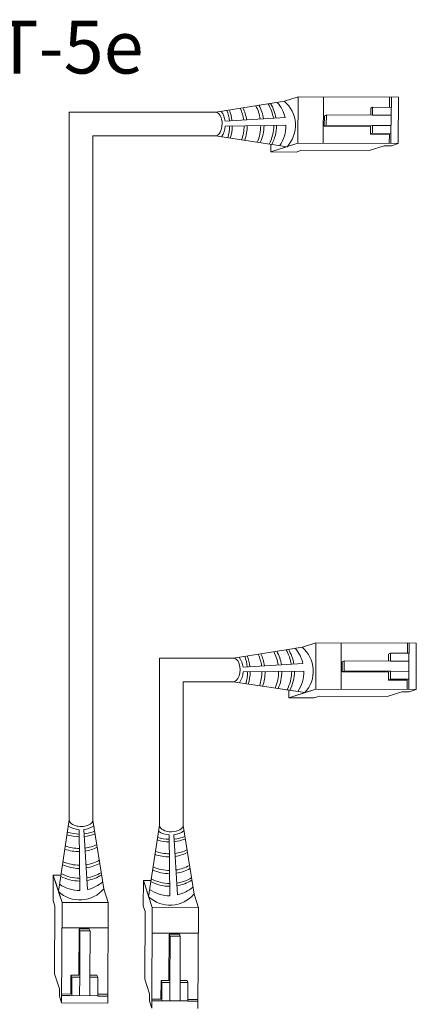
# Model space of a CAD drawing. Units: inches. Extents: x 401.6 to 467.5, y 122.9 to 163.3.
# Drawn here: x 416 to 418.7, y 152.3 to 159 of the extents above; entities that cross this region are included whole.
import ezdxf

# ---------------------------------------------------------------- set-up
doc = ezdxf.new("R2010")
doc.units = ezdxf.units.IN
doc.header["$MEASUREMENT"] = 0
doc.layers.add('1', color=7, linetype='Continuous')
doc.layers.add('TXT', color=7, linetype='Continuous')
doc.styles.add('SIMPLEX', font='SIMPLEX')

msp = doc.modelspace()

# ---------------------------------------------------------------- linework, layer by layer
at = {"color": 0, "linetype": 'Continuous', "lineweight": 5}
for p, q in [((417.8329, 158.4429), (417.9253, 158.4728)), ((417.924, 158.1566), (417.9253, 158.4728)), ((418.6113, 158.47), (417.9253, 158.4728)), ((418.0973, 158.1559), (418.0986, 158.4721)), ((418.5502, 158.4703), (418.55, 158.401)), ((418.563, 158.4009), (418.5632, 158.4702)), ((418.6113, 158.47), (418.61, 158.1538)), ((418.4346, 158.4015), (418.4218, 158.395)), ((418.4346, 158.4015), (418.4344, 158.3476)), ((418.563, 158.4009), (418.4346, 158.4015)), ((418.56, 158.154), (418.561, 158.4009)), ((418.1051, 158.343), (418.1047, 158.273)), ((418.1187, 158.3489), (418.1051, 158.343)), ((418.1187, 158.3489), (418.1184, 158.2789)), ((418.4344, 158.3476), (418.1187, 158.3489)), ((418.4344, 158.3476), (418.5608, 158.3471)), ((418.1184, 158.2789), (418.1048, 158.273)), ((418.1048, 158.273), (418.4211, 158.2711)), ((418.1184, 158.2789), (418.4341, 158.2776)), ((418.4341, 158.2776), (418.5605, 158.2771)), ((418.4339, 158.2238), (418.4209, 158.2172)), ((418.5492, 158.2167), (418.4209, 158.2172)), ((418.5622, 158.2233), (418.4339, 158.2238)), ((418.5492, 158.2167), (418.549, 158.1541)), ((417.7394, 158.1493), (417.7392, 158.0968)), ((417.7392, 158.0968), (417.887, 158.1447)), ((417.7761, 158.1087), (417.924, 158.1566)), ((417.9125, 158.0961), (417.9495, 158.108)), ((418.61, 158.1538), (417.924, 158.1566)), ((418.4121, 158.1062), (417.9495, 158.108)), ((418.4121, 158.1062), (418.513, 158.1388)), ((418.5631, 158.1386), (418.513, 158.1388)), ((418.5631, 158.1386), (418.61, 158.1538)), ((417.9125, 158.0961), (417.7392, 158.0968)), ((417.9551, 154.719), (418.0475, 154.749)), ((418.0462, 154.4328), (418.0475, 154.749)), ((418.7335, 154.7462), (418.0475, 154.749)), ((418.2195, 154.4321), (418.2208, 154.7483)), ((418.6724, 154.7464), (418.6722, 154.6772)), ((418.6852, 154.6771), (418.6854, 154.7464)), ((418.7335, 154.7462), (418.7323, 154.43)), ((418.2273, 154.6192), (418.2269, 154.5492)), ((418.2409, 154.6251), (418.2273, 154.6192)), ((418.2409, 154.6251), (418.2406, 154.5551)), ((418.5566, 154.6238), (418.2409, 154.6251)), ((418.5569, 154.6776), (418.544, 154.6711)), ((418.5569, 154.6776), (418.5566, 154.6238)), ((418.5566, 154.6238), (418.683, 154.6233)), ((418.6852, 154.6771), (418.5569, 154.6776)), ((418.6822, 154.4302), (418.6832, 154.6771)), ((418.2406, 154.5551), (418.227, 154.5492)), ((418.227, 154.5492), (418.5433, 154.5472)), ((418.2406, 154.5551), (418.5564, 154.5538)), ((418.5564, 154.5538), (418.6827, 154.5533)), ((418.5561, 154.5), (418.5431, 154.4934)), ((418.6714, 154.4929), (418.5431, 154.4934)), ((418.6844, 154.4995), (418.5561, 154.5)), ((418.6714, 154.4929), (418.6712, 154.4302)), ((417.8616, 154.4254), (417.8614, 154.373)), ((417.8614, 154.373), (418.0092, 154.4208)), ((417.8983, 154.3849), (418.0462, 154.4328)), ((418.7323, 154.43), (418.0462, 154.4328)), ((418.5343, 154.3823), (418.6352, 154.415)), ((418.6853, 154.4148), (418.6352, 154.415)), ((418.6853, 154.4148), (418.7323, 154.43)), ((418.0347, 154.3722), (417.8614, 154.373)), ((418.0347, 154.3722), (418.0717, 154.3842)), ((418.5343, 154.3823), (418.0717, 154.3842)), ((416.2524, 152.9894), (416.2531, 153.1627)), ((416.2531, 153.1627), (416.301, 153.0148)), ((416.3056, 153.1625), (416.2531, 153.1627)), ((416.2651, 153.1257), (416.313, 152.9779)), ((416.868, 152.9534), (416.8687, 153.1268)), ((416.8687, 153.1268), (416.9166, 152.9789)), ((416.9212, 153.1265), (416.8687, 153.1268)), ((416.8807, 153.0898), (416.9285, 152.9419)), ((416.5992, 153.069), (416.6291, 152.9766)), ((417.2148, 153.033), (417.2447, 152.9406)), ((416.2524, 152.9894), (416.2644, 152.9524)), ((416.2625, 152.4898), (416.2644, 152.9524)), ((416.3102, 152.2918), (416.313, 152.9779)), ((416.313, 152.9779), (416.6291, 152.9766)), ((416.6264, 152.2905), (416.6291, 152.9766)), ((416.868, 152.9534), (416.88, 152.9164)), ((416.9257, 152.2559), (416.9285, 152.9419)), ((416.9285, 152.9419), (417.2447, 152.9406)), ((417.2419, 152.2546), (417.2447, 152.9406)), ((416.8781, 152.4538), (416.88, 152.9164)), ((416.3123, 152.8045), (416.6284, 152.8032)), ((416.4294, 152.797), (416.4274, 152.4807)), ((416.4994, 152.7968), (416.4294, 152.7972)), ((416.4353, 152.7834), (416.4294, 152.797)), ((416.4353, 152.7834), (416.434, 152.4677)), ((416.5053, 152.7831), (416.4353, 152.7834)), ((416.5053, 152.7831), (416.4994, 152.7968)), ((416.504, 152.4674), (416.5053, 152.7831)), ((416.9278, 152.7686), (417.244, 152.7673)), ((417.0449, 152.7611), (417.043, 152.4448)), ((417.1149, 152.7608), (417.0449, 152.7612)), ((417.0508, 152.7475), (417.0449, 152.7611)), ((417.0508, 152.7475), (417.0495, 152.4318)), ((417.1208, 152.7472), (417.0508, 152.7475)), ((417.1208, 152.7472), (417.1149, 152.7608)), ((417.1195, 152.4315), (417.1208, 152.7472)), ((416.2625, 152.4898), (416.2952, 152.3889)), ((416.3731, 152.3526), (416.3736, 152.481)), ((416.3802, 152.4679), (416.3736, 152.481)), ((416.3796, 152.3396), (416.3802, 152.4679)), ((416.434, 152.4677), (416.4335, 152.3414)), ((416.504, 152.4674), (416.5035, 152.3411)), ((416.5578, 152.4672), (416.504, 152.4674)), ((416.5578, 152.4672), (416.5513, 152.4801)), ((416.5573, 152.3389), (416.5578, 152.4672)), ((416.8781, 152.4538), (416.9107, 152.3529)), ((416.9886, 152.3167), (416.9892, 152.445)), ((416.9957, 152.432), (416.9892, 152.445)), ((416.9952, 152.3037), (416.9957, 152.432)), ((417.0495, 152.4318), (417.049, 152.3054)), ((417.1195, 152.4315), (417.119, 152.3052)), ((417.1734, 152.4313), (417.1195, 152.4315)), ((417.1734, 152.4313), (417.1669, 152.4442)), ((417.1728, 152.303), (417.1734, 152.4313)), ((416.295, 152.3388), (416.2952, 152.3889)), ((416.295, 152.3388), (416.3102, 152.2918)), ((416.3731, 152.3526), (416.3104, 152.3529)), ((416.3104, 152.3419), (416.5573, 152.3409)), ((416.6266, 152.3516), (416.5573, 152.3519)), ((416.5573, 152.3389), (416.6266, 152.3386)), ((416.9105, 152.3028), (416.9107, 152.3529)), ((416.6264, 152.2905), (416.3102, 152.2918)), ((416.9105, 152.3028), (416.9257, 152.2559)), ((416.9259, 152.3059), (417.1728, 152.3049)), ((416.9886, 152.3167), (416.926, 152.317)), ((417.1728, 152.303), (417.2421, 152.3027)), ((417.2422, 152.3157), (417.1729, 152.316))]:
    msp.add_line(p, q, dxfattribs=at)
at = {"color": 0, "linetype": 'ByBlock', "lineweight": 5}
for p, q in [((418.4218, 158.395), (418.4216, 158.3476)), ((418.4209, 158.2711), (418.4207, 158.2173)), ((418.4341, 158.2776), (418.4339, 158.2238)), ((418.544, 154.6711), (418.5438, 154.6237)), ((418.5564, 154.5538), (418.5561, 154.5)), ((418.5431, 154.5472), (418.5429, 154.4934)), ((416.4274, 152.481), (416.3736, 152.4812)), ((416.434, 152.4677), (416.3802, 152.4679)), ((416.5513, 152.4801), (416.5039, 152.4803)), ((417.043, 152.445), (416.9892, 152.4452)), ((417.0495, 152.4318), (416.9957, 152.432)), ((417.1669, 152.4442), (417.1195, 152.4443))]:
    msp.add_line(p, q, dxfattribs=at)
at = {"color": 1, "linetype": 'Continuous', "lineweight": 5}
for p, q in [((418.5602, 158.211), (418.56, 158.154)), ((418.6824, 154.4872), (418.6822, 154.4302)), ((416.3674, 152.3416), (416.3104, 152.3419)), ((416.983, 152.3057), (416.9259, 152.3059))]:
    msp.add_line(p, q, dxfattribs=at)
at = {"color": 0, "linetype": 'Continuous', "lineweight": 5}
for centre, major_axis, start_param, end_param in [((417.3618, 158.2871), (-0.0011, -0.0811), 0.030095, 3.141608), ((417.484, 154.5633), (-0.0011, -0.0811), -0.019588, 3.19129), ((416.4434, 153.54), (-0.0811, 0.0011), -0.040414, 3.264037), ((417.059, 153.5041), (-0.0811, 0.0011), 0.062984, 3.160639)]:
    msp.add_ellipse(centre, major_axis=major_axis, ratio=0.555195, start_param=start_param, end_param=end_param, dxfattribs=at)
at = {"layer": '1', "color": 0, "lineweight": 5}
for p, q in [((417.3629, 158.3682), (417.8329, 158.4429)), ((417.8369, 158.3308), (417.4274, 158.3059)), ((417.4283, 158.2733), (417.8431, 158.2786)), ((417.3607, 158.206), (417.8501, 158.1327)), ((417.4851, 154.6444), (417.9551, 154.719)), ((417.9591, 154.607), (417.5496, 154.5821)), ((417.5505, 154.5495), (417.9653, 154.5547)), ((417.4829, 154.4821), (417.9723, 154.4089)), ((416.3623, 153.5412), (416.289, 153.0518)), ((416.4297, 153.4736), (416.4349, 153.0588)), ((416.4872, 153.065), (416.4623, 153.4745)), ((416.5246, 153.5389), (416.5992, 153.069)), ((416.9779, 153.5052), (416.9046, 153.0159)), ((417.1401, 153.503), (417.2148, 153.033)), ((417.0452, 153.4376), (417.0505, 153.0228)), ((417.1027, 153.029), (417.0779, 153.4385))]:
    msp.add_line(p, q, dxfattribs=at)
at = {"layer": '1', "color": 0, "lineweight": 20}
for p, q in [((416.3623, 153.5412), (416.3623, 158.3682)), ((417.3629, 158.3682), (416.3623, 158.3682)), ((416.5246, 153.5389), (416.5246, 158.206)), ((417.3607, 158.206), (416.5246, 158.206)), ((416.9779, 153.5052), (416.9779, 154.6444)), ((417.4851, 154.6444), (416.9779, 154.6444)), ((417.1401, 153.503), (417.1401, 154.4821)), ((417.4829, 154.4821), (417.1401, 154.4821))]:
    msp.add_line(p, q, dxfattribs=at)
at = {"layer": '1', "color": 0, "lineweight": 5}
for centre, radius, start, end in [((417.1732, 158.2772), 0.285, 6.13738, 21.19369), ((417.1912, 158.2778), 0.285, 6.23678, 21.65553), ((417.2716, 158.2763), 0.285, 7.53195, 24.58991), ((417.2927, 158.2715), 0.285, 8.76129, 26.28282), ((417.3855, 158.2775), 0.285, 8.68164, 28.1065), ((417.4079, 158.2787), 0.285, 8.71144, 28.59874), ((417.4751, 158.282), 0.285, 8.86529, 30.1591), ((417.4938, 158.2796), 0.285, 9.58065, 31.3095), ((417.6014, 158.2764), 0.2417, 13.01141, 41.01729), ((417.6935, 158.2786), 0.214, 317.01467, 49.88404), ((417.2735, 158.2854), 0.1552, 7.62206, 34.57294), ((417.2735, 158.2854), 0.1552, 326.70308, 355.55448), ((417.1732, 158.2772), 0.285, 342.86403, 359.28814), ((417.1912, 158.2778), 0.285, 342.19722, 359.21292), ((417.2716, 158.2763), 0.285, 340.08232, 359.73268), ((417.2927, 158.2715), 0.285, 340.41948, 0.75634), ((417.3855, 158.2775), 0.285, 336.34788, 359.78026), ((417.4079, 158.2787), 0.285, 335.40895, 359.59454), ((417.4751, 158.282), 0.285, 332.28522, 359.0987), ((417.4938, 158.2796), 0.285, 332.28522, 359.63138), ((417.6014, 158.2764), 0.2417, 325.52368, 0.52371), ((417.5078, 154.5537), 0.285, 8.68164, 28.1065), ((417.5301, 154.5549), 0.285, 8.71144, 28.59874), ((417.5973, 154.5582), 0.285, 8.86529, 30.1591), ((417.616, 154.5558), 0.285, 9.58065, 31.3095), ((417.7236, 154.5525), 0.2417, 13.01141, 41.01729), ((417.8157, 154.5548), 0.214, 317.01467, 49.88404), ((417.3958, 154.5615), 0.1552, 7.62206, 34.57294), ((417.2954, 154.5534), 0.285, 6.13738, 21.19369), ((417.3135, 154.554), 0.285, 6.23678, 21.65553), ((417.3938, 154.5524), 0.285, 7.53195, 24.58991), ((417.4149, 154.5476), 0.285, 8.76129, 26.28282), ((417.3958, 154.5615), 0.1552, 326.70308, 355.55448), ((417.2954, 154.5534), 0.285, 342.86403, 359.28814), ((417.3135, 154.554), 0.285, 342.19722, 359.21292), ((417.3938, 154.5524), 0.285, 340.08232, 359.73268), ((417.4149, 154.5476), 0.285, 340.41948, 0.75634), ((417.5078, 154.5537), 0.285, 336.34788, 359.78026), ((417.5301, 154.5549), 0.285, 335.40895, 359.59454), ((417.5973, 154.5582), 0.285, 332.28522, 359.0987), ((417.616, 154.5558), 0.285, 332.28522, 359.63138), ((417.7236, 154.5525), 0.2417, 325.52368, 0.52371), ((416.4417, 153.6283), 0.1552, 236.70308, 265.55448), ((416.4417, 153.6283), 0.1552, 277.62206, 304.57294), ((416.4342, 153.7106), 0.285, 252.19722, 269.21292), ((416.4336, 153.7287), 0.285, 252.86403, 269.28814), ((416.4336, 153.7287), 0.285, 276.13738, 291.19369), ((416.4342, 153.7106), 0.285, 276.23678, 291.65553), ((417.0491, 153.6928), 0.285, 252.86403, 269.28814), ((417.0573, 153.5924), 0.1552, 236.70308, 265.55448), ((417.0573, 153.5924), 0.1552, 277.62206, 304.57294), ((417.0491, 153.6928), 0.285, 276.13738, 291.19369), ((417.0498, 153.6747), 0.285, 276.23678, 291.65553), ((416.4278, 153.6092), 0.285, 250.41948, 270.75634), ((416.4326, 153.6303), 0.285, 250.08232, 269.73268), ((416.4326, 153.6303), 0.285, 277.53195, 294.58991), ((416.4278, 153.6092), 0.285, 278.76129, 296.28282), ((417.0498, 153.6747), 0.285, 252.19722, 269.21292), ((417.0434, 153.5732), 0.285, 250.41948, 270.75634), ((417.0482, 153.5943), 0.285, 250.08232, 269.73268), ((417.0482, 153.5943), 0.285, 277.53195, 294.58991), ((417.0434, 153.5732), 0.285, 278.76129, 296.28282), ((416.435, 153.494), 0.285, 245.40895, 269.59454), ((416.4338, 153.5163), 0.285, 246.34788, 269.78026), ((416.4338, 153.5163), 0.285, 278.68164, 298.1065), ((416.435, 153.494), 0.285, 278.71144, 298.59874), ((417.0494, 153.4804), 0.285, 246.34788, 269.78026), ((417.0494, 153.4804), 0.285, 278.68164, 298.1065), ((417.0506, 153.4581), 0.285, 278.71144, 298.59874), ((416.436, 153.4081), 0.285, 242.28522, 269.63138), ((416.4384, 153.4268), 0.285, 242.28522, 269.0987), ((416.4384, 153.4268), 0.285, 278.86529, 300.1591), ((416.436, 153.4081), 0.285, 279.58065, 301.3095), ((417.0539, 153.3908), 0.285, 242.28522, 269.0987), ((417.0506, 153.4581), 0.285, 245.40895, 269.59454), ((417.0539, 153.3908), 0.285, 278.86529, 300.1591), ((416.435, 153.2083), 0.214, 227.01467, 319.88404), ((416.4327, 153.3005), 0.2417, 235.52368, 270.52371), ((416.4327, 153.3005), 0.2417, 283.01141, 311.01729), ((417.0515, 153.3721), 0.285, 242.28522, 269.63138), ((417.0515, 153.3721), 0.285, 279.58065, 301.3095), ((417.0483, 153.2645), 0.2417, 283.01141, 311.01729), ((417.0505, 153.1724), 0.214, 227.01467, 319.88404), ((417.0483, 153.2645), 0.2417, 235.52368, 270.52371)]:
    msp.add_arc(centre, radius, start, end, dxfattribs=at)

# ---------------------------------------------------------------- texts
at = {"layer": 'TXT', "linetype": 'Continuous', "style": 'SIMPLEX'}
msp.add_text('CAT-5e', height=0.3607, dxfattribs=at).set_placement((415.2458, 158.6318))

doc.saveas('drawing.dxf')
